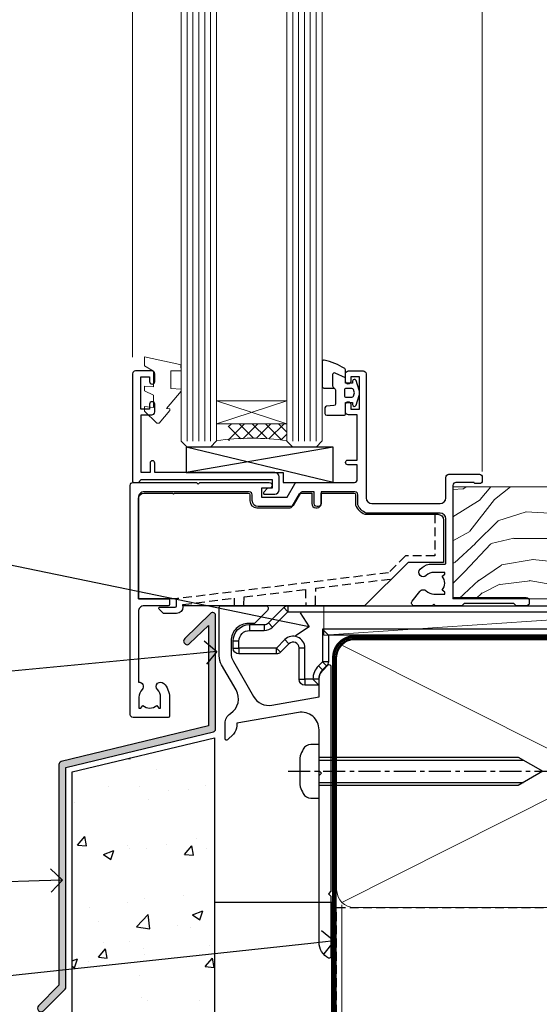
# Model space of a CAD drawing. Extents: x 0 to 210229, y -403 to 1146.
# Drawn here: x 126 to 214, y 111 to 279 of the extents above; entities that cross this region are included whole.
import ezdxf
from ezdxf import colors
from ezdxf.entities.mleader import LeaderData, LeaderLine
from ezdxf.math import Vec2, Vec3

# ---------------------------------------------------------------- set-up
doc = ezdxf.new("R2010")
doc.units = 0
doc.header["$LTSCALE"] = 3
doc.header["$MEASUREMENT"] = 0
for name, pattern in [('CENTER', [2, 1.25, -0.25, 0.25, -0.25]), ('CENTERLINE', [2, 1.25, -0.25, 0.25, -0.25]), ('DASHED', [0.75, 0.5, -0.25])]:
    doc.linetypes.add(name, pattern=pattern)
doc.layers.get('0').update_dxf_attribs({"linetype": 'CONTINUOUS'})
doc.layers.add('Aluminium Systems Ltd Joinery Detail', color=7, linetype='CONTINUOUS')
doc.layers.add('Aluminium Systems Ltd Notes', color=7, linetype='CONTINUOUS')
doc.styles.get("Standard").update_dxf_attribs({"font": 'arial.ttf'})

# ---------------------------------------------------------------- blocks, each defined once
blk = doc.blocks.new('MO252')
for p, q in [((9.335533905932607, 13.5), (9.335533905932607, 12.5)), ((84, 12.5), (84, 13.5)), ((9.335533905932607, 12.5), (8.628427124746167, 13.20710678118667)), ((85, 12.5), (84, 12.5)), ((2.799999999999955, 10.29999999999927), (2.799999999999955, 9.299999999999272)), ((5.307106781186576, 10.29999999999927), (5.307106781186576, 9.299999999999272)), ((6.014213562373016, 10.59289321881261), (6.721320343559455, 9.885786437627758)), ((16.231801948466, 8.5), (15.231801948466, 9.5)), ((85, 9.5), (84, 9.5)), ((84, 9.5), (84, 8.5)), ((1, 7.5), (0, 7.5)), ((8.817588386092893, 7.739413793040512), (9.52469516727956, 7.032307011853845)), ((0, 6.299999999999272), (1, 6.299999999999272)), ((1, 6.299999999999272), (1, 5.299999999999272)), ((7.378174593051881, 5.299999999999272), (7.378174593051881, 6.299999999999272)), ((7.378174593051881, 6.299999999999272), (8.085281374238548, 5.592893218812605)), ((11.231801948466, 6.325200230667178), (12.231801948466, 6.325200230667178)), ((16.231801948466, 3.978858223314091), (15.231801948466, 3.978858223314091)), ((15.231801948466, 3.978858223314091), (15.93890872965267, 3.271751442127425)), ((14.53725830020312, 3.284314575050303), (15.24436508138956, 2.577207793863636)), ((11.231801948466, 1), (12.231801948466, 1)), ((12.231801948466, 1), (12.231801948466, 0)), ((14.59999999999991, 1.021572875253696), (13.59999999999991, 1.021572875253696)), ((13.59999999999991, 1), (14.59999999999991, 0))]:
    blk.add_line(p, q)
for points in [[(9.52469516727956, 7.032307011853845), (8.085281374238548, 5.592893218812605, -0.198912367379658), (7.378174593051881, 5.299999999999272), (1, 5.299999999999272, -0.414213562373095), (0, 6.299999999999272), (0, 7.5, -0.414213562373095), (2.799999999999955, 10.29999999999927), (5.307106781186576, 10.29999999999927, 0.198912367379658), (6.014213562373016, 10.59289321881261), (8.628427124746167, 13.20710678118667, -0.1989123673796581), (9.335533905932607, 13.5), (84, 13.5, -0.414213562373095), (85, 12.5), (85, 9.5, -0.414213562373095), (84, 8.5), (16.231801948466, 8.5), (16.231801948466, 3.978858223314091, -0.1989123673796589), (15.93890872965267, 3.271751442127425), (15.24436508138956, 2.577207793863636, 0.1989123673796576), (14.59999999999991, 1.021572875253696), (14.59999999999991, 0), (12.231801948466, 0, -0.4142135623730948), (11.231801948466, 1), (11.231801948466, 6.325200230667178, 0.6681786379192985)], [(8.817588386092893, 7.739413793040512), (7.378174593051881, 6.299999999999272), (1, 6.299999999999272), (1, 7.5, -0.4142135623730947), (2.799999999999955, 9.299999999999272), (5.307106781186576, 9.299999999999272, 0.1989123673796581), (6.721320343559455, 9.885786437627758), (9.335533905932607, 12.5), (84, 12.5), (84, 9.5), (15.231801948466, 9.5), (15.231801948466, 3.978858223314091), (14.53725830020312, 3.284314575050303, 0.1989123673796575), (13.59999999999991, 1.021572875253696), (13.59999999999991, 1), (12.231801948466, 1), (12.231801948466, 6.325200230667178, 0.6681786379192992)]]:
    blk.add_lwpolyline(points, format="xyb", close=True)
blk = doc.blocks.new('JI834')
at = {"linetype": 'CENTERLINE'}
blk.add_line((-2.842170943040401e-14, 5.299999999999983), (-2.842170943040401e-14, -40.10000000000002), dxfattribs=at)
for p, q in [((-1.913000000000039, -1.4210854715202e-14), (-1.913000000000039, -34.78658680512066)), ((1.912999999999982, -1.4210854715202e-14), (1.912999999999982, -34.78658680512072))]:
    blk.add_line(p, q)
blk.add_lwpolyline([(4.550000000000011, 0), (4.549999999999983, 1.415931199201594, 0.26944770114332), (3.792726158981964, 2.719141793374291, 0.05750947552294934), (2.624161707765609, 3.217500678616943, 0.07218085631328292), (2.055662677420344, 3.299999999999983), (-2.055662677420287, 3.299999999999983, 0.07218085631326546), (-2.624161707765381, 3.217500678617, 0.05750947552296393), (-3.792726158981992, 2.719141793374277, 0.2694477011433205), (-4.55000000000004, 1.415931199201594), (-4.550000000000011, 1.4210854715202e-14)], format="xyb", close=True)
blk.add_lwpolyline([(2.412999999999982, 0), (2.412999999999982, -33.92056140133626), (-8.526512829121202e-14, -38.10000000000002), (-2.413000000000039, -33.92056140133623), (-2.413000000000039, -1.4210854715202e-14)])
blk = doc.blocks.new('J520-22286')
at = {"ltscale": 0.2, "flags": 128}
blk.add_lwpolyline([(3.000000431209173, 39.57000109729501, -0.1989123673798369), (2.41421399358228, 38.15578753492167), (1.426777126506295, 37.16835066784557, -0.668178637919275), (1.000000431209628, 37.34512736314218), (1.000000431208946, 39.99512736314188, -0.25372087736192), (1.909167393335337, 41.67145766576238, 0.3986908399714534), (2.870994047878132, 45.68595311969286), (0.4019242198555726, 49.96250750926362, -0.1316524975873175), (4.312091732572298e-07, 51.4625075092635), (4.312094006309053e-07, 59.74455831683207, -0.414213562373961), (0.2500004312091733, 59.99455831683207), (7.900000431209037, 59.99455831683207, -0.6681786379192992), (8.218198482742991, 59.22636026529807), (6.059619838980552, 57.0677816215354, -0.1989123673805056), (5.882843143683886, 56.99455831683207), (5.000000431209173, 56.99455831683207, 0.4142135623731394), (2.000000431209628, 53.99455831683207), (2.000000431209173, 51.99840589412605, 0.1316524975873066), (2.4019242198558, 50.4984058941256), (5.846468350748864, 44.5322804505052, 0.3152987888790206), (8.965489095103084, 43.07785719146837), (17.00000043120963, 44.49455831683218), (17.0000004312094, 47.51968458267942, -0.1989123673795361), (17.58578686883629, 48.93389814505252), (18.57322373591251, 49.92133501212874, -0.668178637919498), (19.00000043120917, 49.74455831683213), (19.0000004312094, 11.39455831683262), (18.6000004312084, 10.99455831683207), (19.00000043120895, 10.59455831683186), (19.00000043120872, 0.2445583168320695, -0.5602315042604493), (18.63636406757246, 0.02187743112455109, -0.2818610536571878), (17.00000043120895, 2.694048059615341), (17.0000004312094, 31.09455831683175), (17.40000043121017, 31.49455831683207), (17.00000043120963, 31.89455831683216), (17.00000043120963, 38.88844431527781, 0.4663076581549923), (13.47905589820916, 41.84286757431422), (3.000000431209173, 39.9951273631421)], format="xyb", close=True, dxfattribs=at)
blk = doc.blocks.new('J520 replace')
at = {"layer": 'Aluminium Systems Ltd Joinery Detail'}
blk.add_blockref('J520-22286', (0, -9.994558277669967), dxfattribs=at)
blk = doc.blocks.new('Stucco Recessed CC Window Sill Architectural')
at = {"linetype": 'DASHED'}
h = blk.add_hatch(color=256, dxfattribs=at)
h.dxf.hatch_style = 1
edge = h.paths.add_edge_path()
edge.add_arc((8.87406171709199, -4.933153015077551), 0.5000000000000426, 359.999999999998, 494.999999999998)
edge.add_line((8.520508326498657, -4.579599624485127), (4.105487640755655, -8.882219178427022))
edge.add_arc((4.529751709467746, -9.306483247139113), 0.6000000000002299, 135, 315)
edge.add_line((4.954015778179837, -9.73074731585075), (8.174061717092172, -6.623102508739066))
edge.add_line((8.174061717092172, -6.623102508736338), (8.174061717092172, -23.733153015075))
edge.add_line((8.174061717092172, -23.73315301507682), (-16.96065397292296, -29.81930512224108))
edge.add_arc((-16.83124445037174, -30.30226803538608), 0.5000000000000006, 104.9999999999945, 180)
edge.add_line((-17.33124445037174, -30.30226803538608), (-17.33124445037174, -67.892458734304))
edge.add_line((-17.33124445037174, -67.89245873430264), (-20.79814920620265, -71.35936349013355))
edge.add_arc((-20.37388513749102, -71.78362755884518), 0.5999999999997476, 134.9999999999846, 314.9999999999847)
edge.add_line((-19.94962106877938, -72.20789162755682), (-16.27769105977859, -68.53596161855648))
edge.add_arc((-16.63124445037192, -68.1824082279636), 0.5000000000000066, 315.0000000000095, 360.000000000013)
edge.add_line((-16.13124445037192, -68.1824082279636), (-16.13124445037192, -30.83939692697004))
edge.add_line((-16.13124445037192, -30.83939692697095), (9.003471239643204, -24.7532448198067))
edge.add_arc((8.87406171709199, -24.27028190666169), 0.5000000000000006, 284.9999999999944, 360)
edge.add_line((9.37406171709199, -24.27028190666169), (9.37406171709199, -4.933153015076641))
at = {"layer": 'Aluminium Systems Ltd Joinery Detail'}
h = blk.add_hatch(dxfattribs=at)
h.set_pattern_fill('AR-CONC', color=256, scale=0.1)
h.set_pattern_definition([(49.99999999999999, (0, 0), (18.2184668996004, -1.593908553890309), [1.905, -20.955]), (355, (0, 0), (-3.524342142496934, 19.10568452390352), [1.524, -16.764058417]), (100.4514447, (1.518200700000079, -0.1328253499996208), (14.69412470903533, 17.51177519121951), [1.61900088, -17.80902445999999]), (46.18420000000002, (0, 5.080000000001746), (27.10790408921299, -4.204232793272715), [2.857499999999999, -31.43249999999999]), (96.63555760999994, (2.25899000000004, 4.729650000001129), (23.7404134051503, 24.74261245977215), [2.428502314, -26.713560816]), (351.1841511700001, (0, 5.080000000001746), (23.74041340649771, 24.74261245855327), [2.285996707, -25.145973192]), (21, (2.539999999999964, 3.81000000000131), (15.16143912691325, -10.22651981870876), [1.905, -20.955]), (326.0000000000001, (2.539999999999964, 3.81000000000131), (6.180202834764708, 18.41879661223193), [1.524, -16.764]), (71.45144499999999, (3.803453259999969, 2.95779001000119), (21.34164192787162, 8.192276888590525), [1.61900088, -17.80899376]), (37.50000000000001, (0, 0), (0.3088603250591817, 8.455503887315311), [0, -16.5608, 0, -17.018, 0, -16.8275]), (7.499999999999999, (0, 0), (6.681966251030575, 10.01805748181195), [0, -9.7028, 0, -16.1798, 0, -6.413500000000001]), (327.5, (-5.664199999999937, 0), (13.55905951668714, -0.5728743992673458), [0, -6.350000000000001, 0, -19.812, 0, -26.289]), (317.5, (-8.2041999999999, 0), (14.81291813860181, 2.542649103333302), [0, -8.255, 0, -13.1572, 0, -18.669])])
h.paths.add_polyline_path([(9.202773638091458, -25.7449379311729), (-15.05974725979831, -31.53135825293793), (-15.05974725979831, -131.8715241869832), (9.202773638091458, -131.8715241869832)])
for p, q in [((-15.05974725979831, -31.53135825293793, -1), (9.202773638091458, -25.7449379311729, -1)), ((9.202773638091458, -25.7449379311729, -1), (9.202773638091458, -131.8715241869832, -1)), ((-15.05974725979831, -131.8715241869832, -1), (-15.05974725979831, -31.53135825293793, -1))]:
    blk.add_line(p, q, dxfattribs=at)
at = {"layer": 'Aluminium Systems Ltd Joinery Detail', "lineweight": 5}
blk.add_line((30.85849174786426, -54.17262800987737, -0.9999999999999964), (30.85849174786426, -131.8715241869832, -0.9999999999999964), dxfattribs=at)
at = {"layer": 'Aluminium Systems Ltd Joinery Detail', "color": 7, "linetype": 'Continuous'}
blk.add_lwpolyline([(9.37406171709199, -4.933153015077551, 0.6681786379192988), (8.520508326498657, -4.579599624485127), (4.105487640755655, -8.882219178423838, 1), (4.954015778179837, -9.73074731585075), (8.174061717092172, -6.623102508736338), (8.174061717092172, -23.73315301507682), (-16.96065397292296, -29.81930512224062, 0.3394542588634029), (-17.33124445037174, -30.30226803538608), (-17.33124445037174, -67.89245873430264), (-20.79814920620265, -71.35936349013355, 1), (-19.94962106877938, -72.20789162755682), (-16.27769105977859, -68.53596161855603, 0.1989123673796753), (-16.13124445037192, -68.1824082279636), (-16.13124445037192, -30.83939692697095), (9.003471239643204, -24.75324481980715, 0.3394542588634029), (9.37406171709199, -24.27028190666169)], format="xyb", close=True, dxfattribs=at)
at = {"layer": 'Aluminium Systems Ltd Joinery Detail', "linetype": 'CENTER', "lineweight": 5, "ltscale": 3, "const_width": 0.5, "elevation": -0.4999999999999893}
blk.add_lwpolyline([(29.46935627628591, -82.48199666550136), (29.46935627628591, -12.11887118808954, -0.4209157528545913), (33.0332444027049, -8.54975020618076), (36.69676924862958, -8.54975020618076)], format="xyb", dxfattribs=at)
at = {"layer": 'Aluminium Systems Ltd Joinery Detail', "elevation": -1.000000000000004}
blk.add_lwpolyline([(29.20277363809146, -131.8715241869832), (29.20277363809146, -53.81037016927439), (9.202773638091458, -53.81037016927439), (9.202773638091458, -131.8715241869832)], dxfattribs=at)
at = {"color": 0}
blk.add_blockref('J520 replace', (9.999999994872724, -53.29169562591414), dxfattribs=at)
at = {"layer": 'Aluminium Systems Ltd Joinery Detail'}
blk.add_blockref('MO252', (12.35317484785946, -16.7916955867513), dxfattribs=at)
at = {"layer": 'Aluminium Systems Ltd Joinery Detail', "rotation": 90}
blk.add_blockref('JI834', (27.02549738998914, -31.46510738161305), dxfattribs=at)
blk = doc.blocks.new('_Open90')
at = {"color": 0, "linetype": 'ByBlock', "lineweight": -2}
for p, q in [((-0.5, 0.5), (0, 0)), ((0, 0), (-1, 0)), ((0, 0), (-0.5, -0.5))]:
    blk.add_line(p, q, dxfattribs=at)
blk = doc.blocks.new('Stucco Recessed CC Architectural Liner')
at = {"layer": 'Aluminium Systems Ltd Joinery Detail', "lineweight": 5}
h = blk.add_hatch(dxfattribs=at)
h.set_pattern_fill('WOOD-3', color=256, scale=97.5, angle=30, style=0, pattern_type=2)
h.set_pattern_definition([(4.763599999999832, (491.3751157851939, -7171.838047056801), (-330.0000283895876, -29.9997459798375), [3.612479999999951, -357.6353699999959]), (348.6901, (494.9751157851933, -7171.538047056802), (120.0000225669286, -29.9999289648483), [4.58912999999999, -148.3814699999997]), (314.9999999999999, (499.4751157851933, -7172.438047056799), (-3.306523113702664e-14, -30.00000928346856), [3.39411, -39.03228]), (313.1523999999999, (501.8751157851939, -7174.838047056801), (420.0000850164654, -449.9999261252569), [6.579509999999999, -651.37185]), (347.0054000000001, (506.3751157851939, -7179.638047056804), (-270.0000230324819, 59.99992732735074), [4.002509999999999, -396.2474099999998]), (360, (510.2751157851944, -7180.538047056802), (29.99999999999997, -30.00000000000003), [7.5, -22.5]), (9.462299999999765, (517.7751157851944, -7180.538047056802), (-150.0000232108592, -29.99994417607295), [3.649649999999993, -178.8332099999998]), (5.710599999999713, (491.3751157851939, -7179.938047056799), (-269.9999827048756, -30.00003943998845), [3.014969999999958, -298.4813099999965]), (360, (494.3751157851939, -7179.638047056804), (29.99999999999997, -30.00000000000003), [4.5, -25.5]), (331.6992, (498.8751157851939, -7179.638047056804), (329.9998535928922, -180.0002662262795), [4.429439999999992, -438.5152499999991]), (307.8749999999999, (502.7751157851944, -7181.738047056799), (-120.0000559467582, 149.9999729816166), [6.841049999999986, -335.2115699999996]), (320.7106, (506.9751157851933, -7187.138047056804), (180.0000191874755, -149.9999889572949), [4.263809999999983, -422.1163199999984]), (353.6597999999999, (510.2751157851944, -7189.838047056801), (239.9999820781927, -30.00004736879107), [5.43324, -266.22831]), (11.88869999999988, (515.6751157851922, -7190.438047056799), (-419.9999190314803, -90.00031605746501), [5.82494999999993, -576.669689999991]), (6.709799999999706, (491.3751157851939, -7189.238047056799), (270.0000299325391, 29.99981643732056), [5.135159999999984, -508.382099999999]), (356.6335, (496.4751157851933, -7188.638047056804), (479.999979659061, -30.00032890063538), [5.10881999999993, -505.7727899999929]), (326.3098999999999, (501.5751157851928, -7188.938047056799), (-59.99998673313475, 30.00004003521583), [5.408339999999997, -102.75822]), (312.5103999999999, (506.0751157851928, -7191.938047056799), (299.9997215504041, -330.0002602161362), [4.883640000000001, -483.48096]), (345.0686, (509.3751157851939, -7195.538047056802), (330.0000160477658, -89.99990861934462), [4.657259999999933, -461.0679899999935]), (360, (513.8751157851939, -7196.738047056799), (29.99999999999997, -30.00000000000003), [3.6, -26.4]), (12.99459999999981, (517.4751157851933, -7196.738047056799), (270.0000230324819, 59.99992732735004), [4.002509999999988, -396.2474099999986]), (360, (500.6751157851922, -7166.738047056799), (29.99999999999997, -30.00000000000003), [0, -30]), (136.8475999999999, (504.8751157851939, -7171.238047056799), (449.9999261252561, -420.0000850164664), [6.579509999999987, -651.3718499999991]), (153.4348999999999, (500.0751157851928, -7196.738047056799), (-29.99997473822719, 30.00003928189145), [2.683289999999968, -64.39874999999898]), (171.8698999999998, (497.6751157851922, -7195.538047056802), (-179.9999932938336, 29.99998067446644), [4.242629999999988, -207.8893799999995]), (203.1985999999998, (493.4751157851933, -7194.938047056799), (-149.9999919200123, -60.00003975794547), [2.284739999999971, -226.1884499999971]), (333.4349, (504.8751157851939, -7171.238047056799), (29.9999747382272, -30.00003928189145), [3.354089999999999, -63.72794999999999]), (353.2901999999999, (507.8751157851939, -7172.738047056799), (-270.0000299325392, 29.99981643732125), [5.135160000000001, -508.3821000000002]), (10.12469999999981, (512.9751157851933, -7173.338047056801), (509.9999636894718, 90.00025765850859), [8.532869999999988, -844.7548799999987]), (10.30479999999971, (491.3751157851939, -7168.538047056802), (180.0000288254371, 29.99984626607953), [3.354089999999962, -332.0560799999968]), (344.4759, (494.6751157851922, -7167.938047056799), (-330.0000307388759, 89.99993332816857), [5.604449999999995, -554.8417799999994]), (317.1211, (500.0751157851928, -7169.438047056799), (-390.0000237882238, 359.9999925974296), [5.731499999999944, -567.4176899999928]), (325.3047999999999, (504.2751157851944, -7173.338047056801), (299.9998277696255, -210.000258287834), [4.743419999999994, -469.5982199999992]), (350.5377, (508.1751157851922, -7176.038047056802), (150.0000232108592, -29.99994417607323), [5.47448999999999, -177.0083999999997]), (6.581899999999838, (513.5751157851928, -7176.938047056799), (-510.0000431378999, -59.99960101098861), [7.851749999999981, -777.3233999999976]), (8.130099999999889, (491.3751157851939, -7176.038047056802), (-179.9999932938336, -29.99998067446629), [4.242629999999984, -207.8893799999993]), (348.6901, (495.5751157851928, -7175.438047056799), (120.0000225669286, -29.9999289648483), [4.58912999999999, -148.3814699999997]), (317.4895999999999, (500.0751157851928, -7176.338047056801), (-330.0002602161357, 299.9997215504046), [4.88364, -483.4809599999999]), (314.9999999999999, (503.6751157851922, -7179.638047056804), (-3.306523113702664e-14, -30.00000928346856), [5.51544, -36.91098]), (342.646, (507.5751157851928, -7183.538047056802), (-390.0000605729049, 119.999835067774), [5.028929999999925, -497.8627199999927]), (3.366499999999665, (512.3751157851939, -7185.038047056802), (-479.999979659061, -30.00032890063396), [5.108819999999978, -505.7727899999981]), (17.10269999999988, (517.4751157851933, -7184.738047056799), (300.0000519287099, 89.99986480290859), [4.080449999999997, -403.9636799999997]), (8.746199999999785, (491.3751157851939, -7183.538047056802), (209.9999800906905, 30.00012591172568), [3.945869999999954, -390.642509999994]), (345.0686, (495.2751157851944, -7182.938047056799), (330.0000160477658, -89.99990861934462), [4.657259999999933, -461.0679899999935]), (327.9946, (499.7751157851944, -7184.138047056804), (-149.9999683436264, 90.000033161331), [5.66039999999999, -277.3590599999995]), (310.1009, (504.5751157851928, -7187.138047056804), (-329.9999417935546, 390.0000578863894), [7.451849999999999, -737.7326999999999]), (344.0546, (509.3751157851939, -7192.838047056801), (-120.0000037995646, 29.99999667889151), [4.368060000000001, -214.03524]), (6.008999999999798, (513.5751157851928, -7194.038047056802), (299.9999925271812, 29.99997952445504), [5.731499999999953, -567.4176899999941]), (23.19859999999977, (519.2751157851944, -7193.438047056799), (149.9999919200123, 60.00003975794549), [2.284739999999997, -226.1884499999996]), (9.462299999999765, (491.3751157851939, -7192.538047056802), (-150.0000232108592, -29.99994417607295), [3.649649999999993, -178.8332099999998]), (349.9919999999998, (494.9751157851933, -7191.938047056799), (329.9999866372434, -60.00010416469986), [5.178809999999969, -512.7014999999961]), (322.5946, (500.0751157851928, -7192.838047056801), (389.9997739494009, -300.000298578452), [6.42026999999999, -635.6077499999994]), (330.9453999999999, (505.1751157851922, -7166.738047056799), (210.0000115370904, -120.0000008159787), [3.08868, -305.78022]), (349.2156999999999, (507.8751157851939, -7168.238047056799), (-479.999985110828, 90.00001649037998), [6.41327999999998, -634.913489999998]), (7.124999999999709, (514.1751157851922, -7169.438047056799), (-210.0000113953586, -29.99994845681877), [7.256039999999998, -234.6117])])
h.paths.add_polyline_path([(89.43595614589918, -18.01406915317057), (87.55661817506149, -19.78105676352425), (-2.281011514458612, -19.78105676352425), (-2.2810115144527, -0.6999980019936629), (66.80217638571463, -0.6999980019936629), (68.18406239081611, -7.573135174356139), (79.06123992329191, -7.573135174356139), (79.06123992329191, -0.6999980019936629), (88.99861467612169, -0.6999980019936629), (89.43595614589736, -1.327233581858309)])
blk.add_line((-24.29562078165532, 5.500494018389873), (50.22179113861989, 0.5), dxfattribs=at)
for points in [[(-24.29562078165532, 5.500494018389873), (50.22179113861171, 5.500494018389873), (50.22179113861989, 0.5), (-24.29562078165941, 0.5)], [(88.99861467612169, -0.6999980019936629), (79.06123992329191, -0.6999980019936629), (79.06123992329191, -7.573135174356139), (68.18406239081611, -7.573135174356139), (66.80217638571463, -0.6999980019936629), (-2.281011514455656, -0.6999980019936629), (-2.281011514455656, -19.78105676352425), (87.55661817506149, -19.78105676352425), (89.43595614589918, -18.01406915317057), (89.43595614589736, -1.327233581858309)]]:
    blk.add_lwpolyline(points, close=True, dxfattribs=at)
blk = doc.blocks.new('C438-21617')
at = {"flags": 128}
blk.add_lwpolyline([(1.499999967791013, 3.699999993124436), (1.499999967791013, 13.49999999312371), (3.299999967819844, 13.49999999312337, 0.4142135623720295), (3.799999967820185, 13.99999999312189), (3.799999967819844, 15.29999999312662, 0.9999999999999999), (2.899999967825664, 15.29999999312662), (2.899999967825664, 14.49999999312371), (1.399999967825664, 14.49999999312371), (1.399999967825664, 19.99999999312371), (2.899999967825664, 19.99999999312371), (2.899999967825664, 19.19999999312807, 0.9999999999999999), (3.799999967819844, 19.19999999312807), (3.799999967819844, 20.49999999312371, 0.414213562373095), (3.299999967819844, 20.99999999312371), (0.4999999678196616, 20.99999999312371, 0.414213562373095), (-3.218033839402779e-08, 20.49999999312371), (-3.218033839402779e-08, 2.199999993124436, 0.4142135623724291), (0.1999999678199345, 1.999999993123708), (0.9999999678196616, 1.999999993123708), (1.499999967819662, 2.499999993123708), (23.79999996782121, 2.499999993123708), (23.79999996782121, 0.9999999931237085), (23.01714196782072, 0.9999999931237085), (22.35856332405942, 0.3414213493592229, 0.6681786379198802), (22.49998468029557, -6.876291536173085e-09), (24.24998996782128, -6.876291536173085e-09, 0.414213562373095), (24.99998996782128, 0.7499999931237085), (24.99998996782128, 2.949999993124436, 0.414213562373095), (24.24998996782128, 3.699999993124436), (3.799999967823425, 3.699999993124436), (3.799999967823481, 5.299999993122867, 0.9999999999999999), (2.999999967824209, 5.299999993122867), (2.999999967824266, 3.699999993124436)], format="xyb", close=True, dxfattribs=at)
blk = doc.blocks.new('CO112-Comp')
blk.add_lwpolyline([(-2.40000000000007, 2.549999999999727), (-4.173214521477782, 3.376863510916451, 0.5486187866266629), (-4.600000000000001, 3.104971174805428), (-4.600000000000115, 1.174264068711523, 0.1989123673796485), (-4.512132034356092, 0.9621320343555908), (-4.187867965644138, 0.6378679656437498, -0.1989123673796545), (-4.100000000000229, 0.4257359312878179), (-4.100000000000001, -1.867621053448261, -0.3888787318529966), (-4.373853277175705, -2.166479462875827), (-5.62614672282448, -2.27604094277774, 0.3888787318529857), (-5.900000000000297, -2.574899352205307), (-5.900000000000183, -3.500000000000227, 0.414213562373095), (-5.600000000000229, -3.800000000000182), (-2.700000000000138, -3.800000000000182, 0.4142135623730795), (-2.40000000000007, -3.500000000000227), (-2.40000000000007, -1.650000000000205), (-1.200000000000252, -1.650000000000205), (-1.200000000000252, -2.000000000000227, 0.8512240770329532), (-0.6153026492116638, -2.094590794763576), (-0.07651324605726728, -0.4729539738173116, 0.1617773616314338), (-0.07651324605726728, 0.4729539738173116), (-0.6153026492115501, 2.094590794763576, 0.8512240770330307), (-1.200000000000138, 1.999999999999773), (-1.200000000000138, 1.64999999999975), (-2.40000000000007, 1.64999999999975), (-2.40000000000007, 3.899999999999864, 0.2573433522284663), (-2.539810225881284, 4.153651801230905, 0.08655377045350035), (-6.035137328684941, 5.592904137679353, 0.4795836626625757), (-6.399999999999956, 5.299999999999727), (-6.400000000000183, 1.099999999999682, 0.4142135623730932), (-6.100000000000229, 0.7999999999997272), (-4.350000000000229, 0.7999999999997272)], format="xyb")
blk.add_lwpolyline([(-1.333387482443846, 0.7499999999997726), (-2.299999999999819, 0.7499999999997726, 0.414213562373095), (-2.599999999999887, 0.4499999999998181), (-2.600000000000001, -0.4500000000002728, 0.4142135623731504), (-2.300000000000046, -0.7500000000002274), (-1.33338748244396, -0.7500000000002274, 0.3230919796660772), (-1.04869013165544, -0.5445907947637352), (-0.9306052984229392, -0.1891815895269247, 0.1617773616314338), (-0.9306052984228255, 0.1891815895269247), (-1.048690131655213, 0.5445907947632804, 0.3230919796661059)], format="xyb", close=True)
blk = doc.blocks.new('EL272')
for p, q in [((25, 6), (0, 1.700000000000003)), ((25, 0), (0, 6))]:
    blk.add_line(p, q)
blk.add_lwpolyline([(16.5, 0), (25, 0), (25, 6), (0, 6), (0, 1.700000000000003), (16.5, 1.700000000000003)], close=True)
blk = doc.blocks.new('DY445')
at = {"color": 1, "linetype": 'ByBlock', "lineweight": 5}
blk.add_lwpolyline([(1.500000069558155, 8.843974509445616), (6.955815479159355e-08, 9.781278537308935), (6.955815479159355e-08, 11.28127853730894), (5.988439076417308, 10.00599328645694, -0.3639702342661976), (6.170246867486185, 9.82418549538761), (6.250000069558155, 8.912602224390866), (4.500000069558155, 8.912602224390866), (4.500000069558155, 5.912602224390866), (6.250000069558155, 5.759497063219897), (6.250000069558155, 5.459497063220624), (3.761277983271611, 2.493553575919577), (4.300000069558337, 2.446421500579163), (4.300000069558337, 2.146421500578981), (2.498938744638963, 1.96124346985016e-07), (2.095436726808202, 1.96124346985016e-07), (6.955815479159355e-08, 2.022622753740507), (6.955815479159355e-08, 2.822622753740688), (1.500000069558155, 2.691389758451805), (1.500000069558155, 4.774702327408704), (6.955815479159355e-08, 5.506301210257334), (6.955815479159355e-08, 6.306301210257516), (1.500000069558155, 6.175068214968633)], format="xyb", close=True, dxfattribs=at)
blk = doc.blocks.new('C425-20940')
blk.add_lwpolyline([(1.400000000014131, 17.99999999998681), (1.400000000041473, 6.020280588290916, -0.7149247381011072), (2.032948443717032, 4.749897227957263, 0.1972789002248394), (1.499294597560947, 3.450000000000728), (1.499294597564585, 1.599999999998545), (1.796960279887571, 1.599999999998545), (2.160137519644195, 2.032817780229379, 0.3639702342661335), (4.538451675482065, 2.032817780229379), (4.901628915245965, 1.599999999998545), (5.199294597561675, 1.599999999998545), (5.199294597568951, 3.450000000000728, 0.1972789002249644), (4.665640751412866, 4.749897227957263, -0.9999999999999999), (5.73294844371776, 5.803867953334702, -0.1972789002249638), (6.699294597568951, 3.450000000000728), (6.699294597568951, 0.1999999999970896, -0.4142135623724291), (6.499294597564585, -6.245004513516506e-17), (0.4992945975645853, -6.245004513516506e-17, -0.3987378150391744), (0, 0.4734499558690003), (-1.455191522836685e-11, 39.50000018993524, -0.4142135623725622), (0.4999999999854481, 40.00000018993524), (11.30326184726437, 40.00000018995706), (11.60326184726364, 39.70000018996143), (11.90326184727019, 40.00000018995706), (23.69999959494089, 40.00000018998617, -0.9999999999999999), (23.69999959494089, 39.00000018998617), (22.39999959494162, 39.00000018998617), (22.39999959494162, 37.50000018998617), (26.75699959494159, 37.50000018998617), (28.05567142405562, 39.74995138386657, -0.2679793930044592), (28.48871230049917, 40.00000018993524), (38.19999960001951, 40.00000018993524, 0.414213562373095), (38.69999960001951, 40.50000018993524), (38.69999960001951, 42.99999999993815), (37.09999959998459, 42.99999999993815, -0.9999999999999999), (37.09999959998459, 43.79999999994106), (38.69999960001951, 43.79999999993379), (38.69999960001951, 51.49999999993815), (37.19999959998313, 51.49999999993815, -0.414213562373095), (36.69999959998313, 51.99999999993815), (36.69999959998313, 53.29999999994106, -0.9999999999999999), (37.59999959998459, 53.29999999994106), (37.59999959998459, 52.49999999993815), (39.09999959998459, 52.49999999993815), (39.09999959998459, 57.99999999993815), (37.59999959998459, 57.99999999993815), (37.59999959998459, 57.19999999993524, -0.9999999999999999), (36.69999959998313, 57.19999999993524), (36.69999959998313, 58.49999999993815, -0.414213562373095), (37.19999959998313, 58.99999999993815), (39.69999959998313, 58.99999999993815, -0.414213562373095), (40.19999959998313, 58.49999999993815), (40.19999959998313, 37.37048167242756, 0.4055927767712288), (41.19956383817407, 36.40000003501336), (52.79996314334858, 36.40000006934861, 0.414213562373095), (53.79996314334858, 37.40000006934861), (53.79996314334858, 40.90000003305977, -0.4142135642336599), (54.29996314652453, 41.40000003305977), (59.50423439747829, 41.40000000000146, -0.414213562373095), (60.00423439747829, 40.90000000000146), (60.00423439747829, 40.30000000000291, -0.414213562373095), (59.50423439747829, 39.80000000000291), (58.8042343974812, 39.80000000000291, -0.4142135623733031), (58.60423439748047, 40.00000000000364), (55.49929459756095, 40.00000000000364, 0.4142135623730118), (54.99929459756095, 39.50000000000364), (54.99929459756095, 20.40000000000873), (67.49999999999272, 20.40000000000509, -0.414213562373095), (67.99999999999272, 19.90000000000509), (67.99999999999272, 19.49999999999636, -0.414213562373095), (67.49999999999272, 18.99999999999636), (65.7969210852898, 19), (65.39692108528106, 19.40000000000873), (56.89692108529562, 19.40000000000873), (56.49692108529052, 19), (52.04929459756386, 19), (51.74929459756095, 19.29999999999927), (51.44929459756167, 19), (48.44929459756167, 19, -0.6227639281162504), (48.05343025101683, 19.80543644041973), (49.32861548709116, 21.45815466064232, -0.4503995949507149), (50.44939736960441, 21.53365384615608, 0.1972789002248073), (51.74929459756095, 21), (53.59929459755949, 21), (53.59929459755949, 21.29766568232299), (53.1664768173323, 21.66084292207961, 0.3639702342663724), (53.1664768173323, 24.03915707792112), (53.59929459755949, 24.40233431767774), (53.59929459755949, 24.70000000000073), (51.74929459756095, 24.70000000000073, 0.1972789002250091), (50.44939736960077, 24.16634615384464, -0.9999999999999999), (49.39542664423061, 25.23365384615317, -0.1343395575444779), (50.93689075710063, 26.09999999999854), (53.59925774092699, 26.09999999999854, 0.4142135623731575), (53.79925774092771, 26.29999999999927), (53.79925774092771, 33.80000003501118, 0.4142135623730951), (52.79925774092771, 34.80000003501118), (40.19956383817407, 34.80000003501482, -0.1978252911764819), (38.79956343818048, 36.20000099500248), (38.79956343818048, 37.90040862578826, 0.4139744376765386), (38.29956360484357, 38.40000037993377), (32.54999999997744, 38.40000037993377), (32.54999999997744, 36.40000000000146, -0.414213562373095), (32.04999999997744, 35.90000000000146), (31.84999999997672, 35.90000000000146, -0.414213562373095), (31.34999999997672, 36.40000000000146), (31.34999999997672, 38.40000037993741), (29.2971079857125, 38.40000037994105, 0.267979393004733), (29.03728345984564, 38.24997109626929), (27.79634267978327, 36.10003904489713, -0.2679793930050904), (27.44990997862624, 35.90000000000509), (21.79999959998531, 35.90000000000509, -0.414213562373095), (20.79999959998531, 36.90000000000509), (20.79999959998531, 37.90000037993377, 0.4142135623730951), (20.29999959998531, 38.40000037993377), (2.399999999983265, 38.40000037994105, 0.4142135623735446), (1.399999999983265, 37.40000037993741), (1.400000000005093, 20.19999999998981), (6.499294597568223, 20.19999999998981, -0.414213562373095), (6.699294597568951, 19.99999999998909), (6.699294597568951, 19.19999999998981, -0.414213562373095), (6.499294597568223, 18.99999999998909), (2.400000000014131, 18.99999999998909, 0.4142135623737638)], format="xyb", close=True)
blk = doc.blocks.new('PE010')
blk.add_lwpolyline([(5.999999985948892, 20.32751261051598, -0.2064450632584483), (6.399999985949059, 20.5000208887522), (18.6999999859521, 20.50002088874835, -0.4142135623730034), (18.9999999859518, 20.20002088874836), (18.9999999859518, 19.20002050881925, 0.4142135623730955), (20.1999999859518, 18.00002050881925), (25.84991036459225, 18.00002050881925, 0.2679793930045627), (26.19634306575032, 18.20005955370982), (27.43728384581126, 20.34999160508721, -0.267979393004563), (27.69710837167987, 20.50002088875515), (29.55000038594525, 20.50002088875516), (29.55000038594525, 18.70002050881915, 0.414213562373095), (30.25000038594525, 18.00002050881915), (30.45000038594505, 18.00002050881915, 0.414213562373095), (31.15000038594507, 18.70002050881915), (31.15000038594507, 20.5000208887524), (36.69956382414666, 20.5000208887524, -0.414213562373095), (36.99956382414666, 20.2000208887524), (36.99956382414666, 18.46079005929278, 0.2053906659043962), (38.56033333960532, 16.9000205438341), (50.99925812689346, 16.9000205438341, -0.4142135623730773), (51.99925812689346, 15.90002054383417), (51.99925812689383, 9.800020508821408), (51.99925812689388, 8.700020508821499), (45.94363184795065, 8.700020508821506), (38.60221049171142, 1.35859915258228, -0.198912367379658), (38.46078913547411, 1.300020508819589), (7.59999998595435, 1.300020508819589), (7.59999998595435, 1.100000921381795, -0.4142134410809891), (6.500000441483232, 9.213821319242754e-07), (4.299999985954537, 1.032416818702586e-08), (3.541420431134123, 0.7585795651446752, -0.6681786379192767), (3.68284178737146, 1.100000921381966), (6.299999985946238, 1.100000921381966, 0.414213562373095), (6.499999985946227, 1.300000921381966), (6.499999985946227, 2.505747219977028), (-1.405376473413444e-08, 2.505747219977028), (-1.404845129115984e-08, 19.5000208887542, -0.4142135623730951), (0.9999999859518613, 20.50002088875389), (5.59999998594907, 20.50002088875245, -0.2064450632584481)], format="xyb", close=True)
at = {"color": 4, "linetype": 'DASHED'}
for points in [[(50.49925812689388, 16.9000205438341), (50.49925812689388, 9.8000205088215), (45.48799692934024, 9.800020508821506), (42.62992000556126, 6.941943585042523), (6.675626117265198, 2.527311397394104, 0.3788661086953141), (6.499999985946227, 2.328802167065839)], [(29.95373616819393, 1.300020508819589, 0.4041982655798842), (30.15361842761401, 1.493158849463366), (30.25044250140243, 4.313674067482261), (43.13991343552887, 5.896302096399728)], [(17.75873616819393, 1.300020508819589, 0.4041982655798842), (17.95861842761401, 1.493158849463366), (18.00382287052349, 2.8099782535599), (28.45095730450311, 4.092725067729702), (28.54000840687143, 1.493173259423303, 0.4042192333066169), (28.73989116044388, 1.300020508819589)], [(7.59999998595435, 1.300020508819589), (7.59999998595435, 1.532549428966487), (16.30703643700276, 2.601639076374051), (16.34500840687143, 1.493173259423303, 0.4042192333066169), (16.54489116044387, 1.300020508819589)]]:
    blk.add_lwpolyline(points, format="xyb", dxfattribs=at)
blk = doc.blocks.new('Architectural Window Sill')
at = {"layer": 'Aluminium Systems Ltd Joinery Detail', "lineweight": 5}
h = blk.add_hatch(dxfattribs=at)
h.set_pattern_fill('NET', color=256, scale=0.5, angle=-45.00000000000003)
h.set_pattern_definition([(314.9999999999999, (-984.6057622931912, -89.96084834175235), (1.122532015133645, 1.122532015133644), []), (44.99999999999994, (-984.6057622931912, -89.96084834175235), (-1.122532015133644, 1.122532015133645), [])])
edge = h.paths.add_edge_path()
edge.add_line((-103.1901741779538, 29.30602705255387), (-103.190174177952, 29.21444498288702))
edge.add_arc((-113.7974327903376, 24.30602705255842), 11.68787841521306, 24.8319352717457, 25.32761999564916)
edge.add_line((-103.2330349443246, 29.30602705255387), (-103.1901741779538, 29.30602705255387))
edge = h.paths.add_edge_path()
edge.add_arc((-98.10772738118249, 0.675820776558794), 26.68783599326924, 79.18331992649149, 100.7798162743573, ccw=False)
edge.add_line((-93.09929399756857, 26.88948486698155), (-93.09929399756857, 29.80041655918012))
edge.add_line((-93.09929399756857, 29.80041655918012), (-103.0992939975686, 29.80041655916557))
edge.add_line((-103.0992939975686, 29.80041655916557), (-103.0992939975677, 26.89270184044244))
at = {"layer": 'Aluminium Systems Ltd Joinery Detail', "linetype": 'Continuous', "lineweight": 5}
for p, q in [((-119.3992939975642, 41.12882075447214), (-119.3992939975642, 182.7673519445834)), ((-59.79505920007423, 21.66259239128433), (-59.79505920007423, 182.7673532305334))]:
    blk.add_line(p, q, dxfattribs=at)
at = {"layer": 'Aluminium Systems Ltd Joinery Detail', "lineweight": 5, "ltscale": 3}
for p, q in [((-110.0992939975686, 26.8000019666697), (-110.0992939975686, 182.7673519445834)), ((-109.0992939975686, 26.8000019666697), (-109.0992939975686, 182.7673519445834)), ((-108.0992939975686, 26.8000019666697), (-108.0992939975686, 182.7673519445834)), ((-107.0992939975686, 26.8000019666697), (-107.0992939975686, 182.7673519445834)), ((-106.0992939975686, 26.8000019666697), (-106.0992939975686, 182.7673519445834)), ((-92.09929399756857, 26.8000019666697), (-92.09929399756857, 182.7673519445834)), ((-91.09929399756857, 26.8000019666697), (-91.09929399756857, 182.7673519445834)), ((-90.09929399756857, 26.8000019666697), (-90.09929399756857, 182.7673519445834)), ((-89.09929399756857, 26.8000019666697), (-89.09929399756857, 182.7673519445834)), ((-88.09929399756857, 26.80000196666788), (-88.09929399756857, 182.7673519445834))]:
    blk.add_line(p, q, dxfattribs=at)
at = {"layer": 'Aluminium Systems Ltd Joinery Detail', "lineweight": 5}
for p, q in [((-105.0992939975686, 33.67175753432912), (-93.09929399756857, 29.80041655916557)), ((-105.0992939975686, 29.80041655916557), (-93.09929399756857, 33.67175753432912))]:
    blk.add_line(p, q, dxfattribs=at)
for points in [[(-105.0992939975686, 182.7673519445834), (-105.0992939975686, 26.89346601208035), (-106.1023700821634, 25.8000019666697), (-110.0992323454948, 25.8000019666697), (-111.0992939975686, 26.8000019666697), (-111.0992939975686, 182.7673519445834)], [(-87.09929399756857, 182.7673519445834), (-87.09929399756857, 26.89346601208035), (-88.10237008216336, 25.8000019666697), (-92.09923234549478, 25.8000019666697), (-93.09929399756857, 26.8000019666697), (-93.09929399756857, 182.7673519445834)]]:
    blk.add_lwpolyline(points, dxfattribs=at)
blk.add_lwpolyline([(-105.0992939975686, 29.80041655916557), (-93.09929399756857, 29.80041655916557), (-93.09929399756857, 33.67175753432912), (-105.0992939975686, 33.67175753432912)], close=True, dxfattribs=at)
blk.add_arc((-99.08819058164136, -14.52228043446848), 41.85045658126739, 81.77259702378446, 98.25812280927816, dxfattribs=at)
at = {"layer": 'Aluminium Systems Ltd Joinery Detail'}
for name, p in [('DY445', (-117.3444988512119, 29.89565037468765)), ('CO112-Comp', (-80.69929399756802, 35.0500019666697)), ('C425-20940', (-119.7992935975525, -20.1999980332684)), ('C438-21617', (-119.3992939653835, 17.80000197354639)), ('EL272', (-110.2352999908762, 19.8000019666697)), ('PE010', (-118.3992935975383, -2.505745253255611))]:
    blk.add_blockref(name, p, dxfattribs=at)
blk = doc.blocks.new('90mm Framing Sill CC')
at = {"layer": 'Aluminium Systems Ltd Joinery Detail', "lineweight": 5}
for p, q in [((111.2628295572624, 78.10296864636985), (24.13636741194864, 121.9012299896494)), ((24.13636741194864, 78.10296864636985), (111.2628295572623, 121.9012299896494))]:
    blk.add_line(p, q, dxfattribs=at)
at = {"layer": 'Aluminium Systems Ltd Joinery Detail', "linetype": 'DASHED', "lineweight": 5, "ltscale": 0.01, "const_width": 0.25, "elevation": 0.2500000000000036}
blk.add_lwpolyline([(23.10918233315283, 0.6751269043597858), (23.1095335536429, 119.75265299889, -0.4175702237705191), (26.26044761911078, 122.9368311244216), (109.114252566502, 122.9371654110746)], format="xyb", dxfattribs=at)
at = {"layer": 'Aluminium Systems Ltd Joinery Detail', "lineweight": 5}
blk.add_lwpolyline([(26.28494440270902, 77.21299891699346, -0.4142135623730951), (23.24639768257316, 80.25154563712931), (23.24639768257316, 119.75265299889, -0.414213562373095), (26.28494440270902, 122.7911997190258), (109.114252566502, 122.7911997190258, -0.4142135623730958), (112.1527992866379, 119.75265299889), (112.1527992866379, 80.25154563712931, -0.4142135623730941), (109.114252566502, 77.21299891699346)], format="xyb", close=True, dxfattribs=at)
at = {"layer": 'Aluminium Systems Ltd Joinery Detail', "linetype": 'CENTER', "lineweight": 5, "ltscale": 3, "const_width": 0.5, "elevation": 0.5000000000000036}
blk.add_lwpolyline([(26.92467810037306, 123.3217739808006), (109.114252566502, 123.3217739808006)], dxfattribs=at)
at = {"layer": 'Aluminium Systems Ltd Joinery Detail', "linetype": 'DASHED'}
blk.add_lwpolyline([(23.24639768257316, 0.6751269043597858), (23.24639768257316, 0.6751269043597858), (23.24639768257316, 77.21299891699346), (112.1527992866379, 77.21299891699346), (112.1527992866379, 0.6751269043597858), (112.1527992866379, 0.6751269043597858)], dxfattribs=at)
blk = doc.blocks.new('Stucco Recessed CC Window Sill Text Architectural')
at = {"layer": 'Aluminium Systems Ltd Notes', "color": 3, "lineweight": 5, "ltscale": 0.12}
ml = blk.add_multileader_mtext('Standard', dxfattribs=at)
ml.set_content('WANZ BAR LOCATION BRACKET', color=3)
ml.set_leader_properties(color=8)
ml.set_arrow_properties(name='OPEN90')
ml.build(insert=Vec2(0, 0))
ml.multileader.update_dxf_attribs({"text_left_attachment_type": 2, "text_right_attachment_type": 2})
ctx = ml.context
ctx.base_point, ctx.plane_origin, ctx.plane_x_axis, ctx.plane_y_axis = Vec3(38.81114930627184, 140.7276189349152), Vec3(-6.209381550667899, 4.451339153134086), Vec3(1, 6.272100648795525e-15), Vec3(-6.272100648795525e-15, 1)
ctx.left_attachment, ctx.right_attachment, ctx.text_align_type = 2, 2, 2
notes = []
notes.append((ctx, [(1, (1, 1, 0), (78.98212381917881, 140.7276189349154), (-1, -6.272100648795525e-15), 6.81763208453043, [(0, [(196.0549682321422, 116.5584549544506)], 0, [])])]))
ctx.mtext.insert, ctx.mtext.text_direction, ctx.mtext.rotation, ctx.mtext.width, ctx.mtext.defined_height, ctx.mtext.alignment, ctx.mtext.line_spacing_style, ctx.mtext.flow_direction = Vec3(70.16449173464832, 150.0609522682494), Vec3(1, 6.272100648795525e-15), 6.272100648795525e-15, 49.35361359196247, 9.448686068864237, 3, 2, 5
ml = blk.add_multileader_mtext('Standard', dxfattribs=at)
ml.set_content('WANZ SILL SUPPORT', color=3)
ml.set_leader_properties(color=8)
ml.set_arrow_properties(name='OPEN90')
ml.build(insert=Vec2(0, 0))
ml.multileader.update_dxf_attribs({"text_left_attachment_type": 2, "text_right_attachment_type": 2})
ctx = ml.context
ctx.base_point, ctx.plane_origin = Vec3(39.46013144712079, 102.671554052245), Vec3(192.9087044565268, 159.9810850735807)
ctx.left_attachment, ctx.right_attachment, ctx.text_align_type = 2, 2, 2
notes.append((ctx, [(0, (1, 1, 0), (78.98212381917881, 102.671554052245), (-1, 0), 6.291433026901132, [(0, [(180.3278168691505, 112.3629721956654)], 0, [])])]))
ctx.mtext.insert, ctx.mtext.width, ctx.mtext.alignment, ctx.mtext.line_spacing_style, ctx.mtext.flow_direction = Vec3(70.69069079227768, 108.671554052245), 49.87981264959171, 3, 2, 5
ml = blk.add_multileader_mtext('Standard', dxfattribs=at)
ml.set_content('PROPRIETARY FLASHING BY CLADDING SUPPLIER', color=3)
ml.set_leader_properties(color=8)
ml.set_arrow_properties(name='OPEN90')
ml.build(insert=Vec2(0, 0))
ml.multileader.update_dxf_attribs({"text_left_attachment_type": 2, "text_right_attachment_type": 2})
ctx = ml.context
ctx.base_point, ctx.plane_origin = Vec3(29.11088178818468, 71.01690241982351), Vec3(192.9087044565268, 111.3676858961112)
ctx.left_attachment, ctx.right_attachment, ctx.text_align_type = 2, 2, 2
notes.append((ctx, [(0, (1, 1, 0), (78.98212381917858, 71.01690241982351), (-1, 0), 6.291433026901132, [(0, [(154.0117443119794, 73.44115998432017)], 0, [])])]))
ctx.mtext.insert, ctx.mtext.width, ctx.mtext.alignment, ctx.mtext.line_spacing_style, ctx.mtext.flow_direction = Vec3(70.69069079227745, 83.68356908648957), 49.87981264959171, 3, 2, 5
ml = blk.add_multileader_mtext('Standard', dxfattribs=at)
ml.set_content('FLEXI FLASHING TAPE', color=3)
ml.set_leader_properties(color=8)
ml.set_arrow_properties(name='OPEN90')
ml.build(insert=Vec2(0, 0))
ml.multileader.update_dxf_attribs({"text_left_attachment_type": 2, "text_right_attachment_type": 2})
ctx = ml.context
ctx.base_point, ctx.plane_origin = Vec3(24.47240975544287, 50.06683056408247), Vec3(192.9087044565268, 81.02554930006545)
ctx.left_attachment, ctx.right_attachment, ctx.text_align_type = 2, 2, 2
notes.append((ctx, [(0, (1, 1, 0), (78.98212381917881, 50.06683056408247), (-1, 0), 6.291433026901018, [(0, [(200.3242668804152, 63.09503027581331)], 0, [])])]))
ctx.mtext.insert, ctx.mtext.width, ctx.mtext.alignment, ctx.mtext.line_spacing_style, ctx.mtext.flow_direction = Vec3(70.69069079227768, 56.06683056408247), 49.87981264959171, 3, 2, 5
for ctx, leaders in notes:
    for number, flags, end, landing, length, lines in leaders:
        leader = LeaderData()
        leader.index, (leader.has_last_leader_line, leader.has_dogleg_vector, leader.attachment_direction) = number, flags
        leader.last_leader_point, leader.dogleg_vector, leader.dogleg_length = Vec3(end), Vec3(landing), length
        for number, points, colour, breaks in lines:
            line = LeaderLine()
            line.index, line.vertices, line.color, line.breaks = number, Vec3.list(points), colors.encode_raw_color(colour), breaks
            leader.lines.append(line)
        ctx.leaders.append(leader)

msp = doc.modelspace()

# ---------------------------------------------------------------- block references
at = {"layer": 'Aluminium Systems Ltd Joinery Detail', "transparency": 33554687}
for name, p in [('Architectural Window Sill', (264.5232571596272, 180.4288059010833)), ('Stucco Recessed CC Window Sill Architectural', (149.9122780663083, 182.5201573069171, 1.000000000000004))]:
    msp.add_blockref(name, p, dxfattribs=at)
at = {"layer": 'Aluminium Systems Ltd Joinery Detail', "transparency": 33554687, "xscale": -1, "rotation": 180}
msp.add_blockref('Stucco Recessed CC Architectural Liner', (202.0042696740945, 179.7284617181722, 1.000000000000011), dxfattribs=at)
at = {"layer": 'Aluminium Systems Ltd Joinery Detail', "color": 0, "linetype": 'DASHED', "transparency": 33554687}
msp.add_blockref('90mm Framing Sill CC', (156.6605780663042, 50.64863311993759), dxfattribs=at)
at = {"layer": 'Aluminium Systems Ltd Notes', "transparency": 33554687}
msp.add_blockref('Stucco Recessed CC Window Sill Text Architectural', (-20.8108781426854, 59.09474110125666), dxfattribs=at)

doc.saveas('drawing.dxf')
